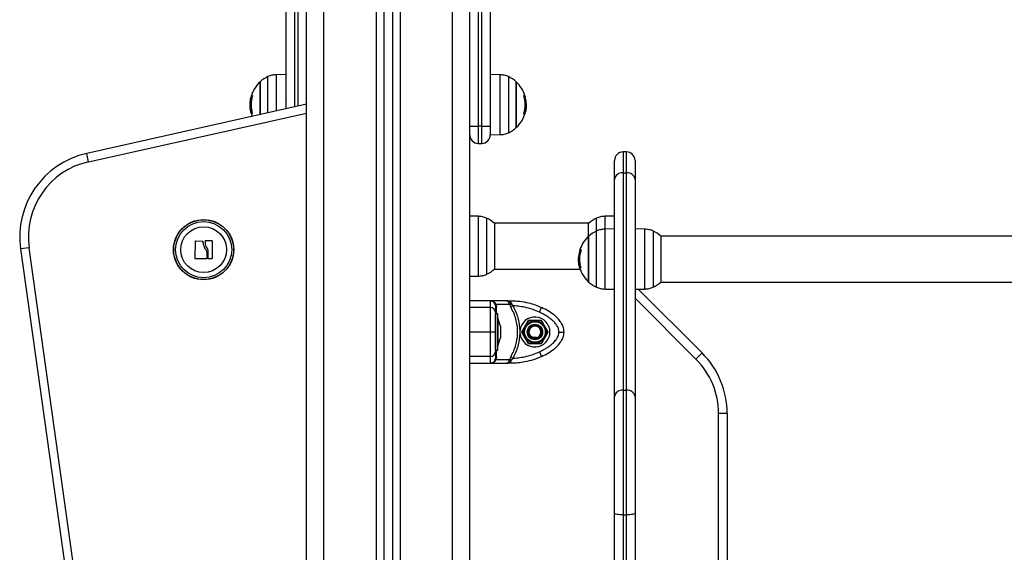
# Model space of a CAD drawing. Units: millimetres. Extents: x 0 to 17.9, y 0 to 17.4.
# Drawn here: x 3.8 to 4.4, y 14.2 to 14.5 of the extents above; entities that cross this region are included whole.
import ezdxf

# ---------------------------------------------------------------- set-up
doc = ezdxf.new("R2010")
doc.units = ezdxf.units.MM

# ---------------------------------------------------------------- blocks, each defined once
blk = doc.blocks.new('S024A FRONT VIEW')
at = {"color": 7, "linetype": 'Continuous', "lineweight": 25}
for p, q in [((2847.07362, 5838.12997), (2847.07362, 5840.80585)), ((2847.02362, 5840.80295), (2847.02362, 5838.12997)), ((2847.02862, 5840.80324), (2847.02862, 5838.12997)), ((2846.97862, 5838.12997), (2846.97862, 5840.76997)), ((2846.96662, 5840.07805), (2846.96662, 5840.30497)), ((2847.07862, 5840.30497), (2847.07862, 5840.06792)), ((2847.08062, 5840.06792), (2847.08062, 5840.30497)), ((2847.08562, 5840.30497), (2847.08562, 5840.06792)), ((2846.96662, 5840.09802), (2846.9609, 5840.09792)), ((2847.09133, 5840.09792), (2847.08562, 5840.09802)), ((2846.95154, 5840.09382), (2846.95154, 5840.08047)), ((2846.95154, 5840.07973), (2846.95154, 5840.09382)), ((2847.10069, 5840.06712), (2847.10069, 5840.09382)), ((2847.10069, 5840.09382), (2847.10069, 5840.08715)), ((2846.94579, 5840.08278), (2846.94565, 5840.08109)), ((2846.94619, 5840.08458), (2846.94612, 5840.08458)), ((2846.94646, 5840.08579), (2846.94649, 5840.08579)), ((2846.94652, 5840.08579), (2846.94646, 5840.08579)), ((2846.94711, 5840.08582), (2846.94652, 5840.08582)), ((2846.96662, 5840.08519), (2846.96646, 5840.08546)), ((2846.96662, 5840.08521), (2846.96647, 5840.08546)), ((2847.10069, 5840.08715), (2847.10069, 5840.06712)), ((2846.97862, 5840.08073), (2846.85056, 5840.05211)), ((2846.94628, 5840.07985), (2846.94565, 5840.07985)), ((2846.94638, 5840.08237), (2846.94582, 5840.08237)), ((2846.95154, 5840.08047), (2846.95154, 5840.07468)), ((2846.95154, 5840.07468), (2846.95154, 5840.07973)), ((2847.1059, 5840.07923), (2847.10647, 5840.07923)), ((2847.10591, 5840.08153), (2847.10639, 5840.08153)), ((2847.10645, 5840.07816), (2847.10659, 5840.07985)), ((2847.10502, 5840.07515), (2847.10577, 5840.07515)), ((2847.10545, 5840.07636), (2847.10611, 5840.07636)), ((2847.07362, 5840.06792), (2847.07862, 5840.06792)), ((2847.08062, 5840.06792), (2847.07862, 5840.06792)), ((2847.08062, 5840.06792), (2847.08562, 5840.06792)), ((2847.08562, 5840.06792), (2847.08562, 5840.06292)), ((2847.08562, 5840.06292), (2847.09133, 5840.06302)), ((2847.07862, 5840.05792), (2847.08062, 5840.05792)), ((2846.85165, 5840.04723), (2846.85056, 5840.05211)), ((2847.16497, 5840.05297), (2847.16297, 5840.05297)), ((2847.15797, 5840.03685), (2847.15797, 5840.04797)), ((2847.16997, 5840.04797), (2847.16997, 5840.03685)), ((2847.15797, 5839.91014), (2847.15797, 5840.03685)), ((2847.16297, 5840.04084), (2847.16297, 5839.91413)), ((2847.16297, 5840.04084), (2847.16497, 5840.04084)), ((2847.16497, 5839.91413), (2847.16497, 5840.04084)), ((2847.16997, 5840.03685), (2847.16997, 5839.91014)), ((2847.07868, 5840.01542), (2847.07362, 5840.01551)), ((2847.15797, 5840.01552), (2847.15225, 5840.01542)), ((2847.14301, 5840.01142), (2847.08793, 5840.01142)), ((2847.08804, 5840.01132), (2847.08804, 5839.98462)), ((2847.14289, 5840.00382), (2847.14289, 5840.01132)), ((2847.14289, 5840.00382), (2847.14289, 5839.99047)), ((2847.14289, 5839.97712), (2847.14289, 5840.00382)), ((2847.15797, 5840.00802), (2847.15225, 5840.00792)), ((2847.17568, 5840.00792), (2847.16997, 5840.00802)), ((2847.76181, 5840.00392), (2847.18493, 5840.00392)), ((2847.18504, 5840.00382), (2847.18504, 5839.97712)), ((2846.81691, 5839.99705), (2846.81196, 5839.99636)), ((2846.91368, 5839.30847), (2846.81691, 5839.99705)), ((2846.91374, 5839.99077), (2846.91391, 5840.00097)), ((2846.91407, 5840.00113), (2846.91807, 5840.001)), ((2846.91964, 5840.00008), (2846.91964, 5840.00113)), ((2846.9198, 5840.00129), (2846.92333, 5840.00133)), ((2846.9235, 5840.00117), (2846.9235, 5839.99082)), ((2846.81196, 5839.99636), (2846.90873, 5839.30778)), ((2846.9205, 5839.99407), (2846.9205, 5839.99078)), ((2846.92127, 5839.9908), (2846.92128, 5839.99491)), ((2847.13773, 5839.99237), (2847.13717, 5839.99237)), ((2847.13853, 5839.99582), (2847.13787, 5839.99582)), ((2846.92034, 5839.99062), (2846.9139, 5839.99061)), ((2846.92334, 5839.99066), (2846.92143, 5839.99064)), ((2847.13763, 5839.98985), (2847.137, 5839.98985)), ((2847.14289, 5839.99047), (2847.14289, 5839.97712)), ((2847.07362, 5839.98043), (2847.07868, 5839.98052)), ((2847.08793, 5839.98452), (2847.13798, 5839.98452)), ((2847.18493, 5839.97702), (2847.76181, 5839.97702)), ((2847.15225, 5839.97302), (2847.15797, 5839.97292)), ((2847.16997, 5839.97292), (2847.17568, 5839.97302)), ((2847.17176, 5839.97295), (2847.20897, 5839.93574)), ((2847.08562, 5839.96224), (2847.07362, 5839.96224)), ((2847.08562, 5839.96622), (2847.08562, 5839.96224)), ((2847.09519, 5839.96622), (2847.08562, 5839.96622)), ((2847.08847, 5839.96415), (2847.08812, 5839.96488)), ((2847.08862, 5839.9632), (2847.08847, 5839.96415)), ((2847.08909, 5839.96392), (2847.08868, 5839.96473)), ((2847.08909, 5839.96392), (2847.08931, 5839.96244)), ((2847.09684, 5839.96392), (2847.08909, 5839.96392)), ((2847.09519, 5839.96622), (2847.09763, 5839.96622)), ((2847.09684, 5839.96392), (2847.09653, 5839.96473)), ((2847.09684, 5839.96392), (2847.09754, 5839.96244)), ((2847.09885, 5839.9632), (2847.09754, 5839.96244)), ((2847.09763, 5839.96488), (2847.09763, 5839.96622)), ((2847.09763, 5839.96488), (2847.09811, 5839.96415)), ((2847.09885, 5839.9632), (2847.09811, 5839.96415)), ((2847.1142, 5839.95953), (2847.11547, 5839.96224)), ((2847.08992, 5839.95847), (2847.08862, 5839.95847)), ((2847.08862, 5839.93747), (2847.08862, 5839.95847)), ((2847.08992, 5839.93747), (2847.08992, 5839.95847)), ((2847.08993, 5839.95597), (2847.08992, 5839.95597)), ((2847.08993, 5839.95597), (2847.08993, 5839.94797)), ((2847.09149, 5839.95142), (2847.09149, 5839.95099)), ((2847.09149, 5839.95092), (2847.09149, 5839.94804)), ((2847.10772, 5839.95472), (2847.10382, 5839.94797)), ((2847.11551, 5839.95472), (2847.10772, 5839.95472)), ((2847.11941, 5839.94797), (2847.11551, 5839.95472)), ((2847.08562, 5839.94797), (2847.07362, 5839.94797)), ((2847.08993, 5839.94797), (2847.08993, 5839.93997)), ((2847.09149, 5839.9479), (2847.09149, 5839.94502)), ((2847.10293, 5839.94694), (2847.10293, 5839.949)), ((2847.10382, 5839.94797), (2847.10772, 5839.94122)), ((2847.11551, 5839.94122), (2847.11941, 5839.94797)), ((2847.11561, 5839.94769), (2847.11554, 5839.9482)), ((2847.08992, 5839.93997), (2847.08993, 5839.93997)), ((2847.09149, 5839.94495), (2847.09149, 5839.94452)), ((2847.10772, 5839.94122), (2847.11551, 5839.94122)), ((2847.11238, 5839.94493), (2847.11247, 5839.94458)), ((2847.11259, 5839.94409), (2847.11247, 5839.94458)), ((2847.08562, 5839.9337), (2847.07362, 5839.9337)), ((2847.08562, 5839.9337), (2847.08562, 5839.92972)), ((2847.08862, 5839.93747), (2847.08992, 5839.93747)), ((2847.1142, 5839.93641), (2847.11547, 5839.9337)), ((2847.20897, 5839.93574), (2847.20544, 5839.9322)), ((2847.08562, 5839.92972), (2847.09519, 5839.92972)), ((2847.08812, 5839.93106), (2847.08847, 5839.93179)), ((2847.08847, 5839.93179), (2847.08862, 5839.93274)), ((2847.08868, 5839.93121), (2847.08909, 5839.93202)), ((2847.08931, 5839.9335), (2847.08909, 5839.93202)), ((2847.08909, 5839.93202), (2847.09684, 5839.93202)), ((2847.09763, 5839.92972), (2847.09519, 5839.92972)), ((2847.09653, 5839.93121), (2847.09684, 5839.93202)), ((2847.09754, 5839.9335), (2847.09684, 5839.93202)), ((2847.09754, 5839.9335), (2847.09885, 5839.93274)), ((2847.09763, 5839.93106), (2847.09811, 5839.93179)), ((2847.09763, 5839.92972), (2847.09763, 5839.93106)), ((2847.09811, 5839.93179), (2847.09885, 5839.93274)), ((2847.16297, 5839.91413), (2847.16297, 5839.84131)), ((2847.16297, 5839.91413), (2847.16497, 5839.91413)), ((2847.16497, 5839.84131), (2847.16497, 5839.91413)), ((2847.15797, 5839.84252), (2847.15797, 5839.91014)), ((2847.16997, 5839.91014), (2847.16997, 5839.84252)), ((2847.21862, 5839.48056), (2847.21862, 5839.90038)), ((2847.22362, 5839.90038), (2847.21862, 5839.90038)), ((2847.22362, 5839.90038), (2847.22362, 5839.48056)), ((2847.15797, 5839.29933), (2847.15797, 5839.84252)), ((2847.16997, 5839.84252), (2847.16997, 5839.29933)), ((2847.16297, 5839.84131), (2847.16497, 5839.84131)), ((2847.16297, 5839.84131), (2847.16297, 5839.29812)), ((2847.16497, 5839.29812), (2847.16497, 5839.84131))]:
    blk.add_line(p, q, dxfattribs=at)
at = {"color": 8, "linetype": 'Continuous', "lineweight": 25}
for p, q in [((2847.01912, 5840.80269), (2847.01912, 5838.12997)), ((2847.03312, 5840.8035), (2847.03312, 5838.12997)), ((2847.06362, 5838.12997), (2847.06362, 5840.80527)), ((2846.98862, 5838.12997), (2846.98862, 5840.76997)), ((2846.97162, 5840.30497), (2846.97162, 5840.07917)), ((2846.97362, 5840.07962), (2846.97362, 5840.30497)), ((2846.9561, 5840.07956), (2846.9561, 5840.09683)), ((2846.9609, 5840.09792), (2846.9609, 5840.07678)), ((2847.09133, 5840.06302), (2847.09133, 5840.09792)), ((2847.09613, 5840.09683), (2847.09613, 5840.08865)), ((2847.09613, 5840.08865), (2847.09613, 5840.06411)), ((2846.94648, 5840.08563), (2846.9464, 5840.08563)), ((2846.94709, 5840.08566), (2846.94648, 5840.08566)), ((2847.10516, 5840.08564), (2847.10565, 5840.08564)), ((2847.1058, 5840.0855), (2847.10589, 5840.0855)), ((2847.10585, 5840.08533), (2847.10594, 5840.08533)), ((2846.9561, 5840.0757), (2846.9561, 5840.07956)), ((2846.85165, 5840.04723), (2846.97862, 5840.07561)), ((2846.94694, 5840.07561), (2846.94629, 5840.07561)), ((2846.94699, 5840.07544), (2846.94634, 5840.07544)), ((2847.10516, 5840.07531), (2847.10583, 5840.07531)), ((2847.07862, 5840.06792), (2847.07862, 5840.05792)), ((2847.08062, 5840.05792), (2847.08062, 5840.06792)), ((2847.16297, 5840.05297), (2847.16297, 5840.04084)), ((2847.16497, 5840.04084), (2847.16497, 5840.05297)), ((2847.07868, 5839.98488), (2847.07868, 5840.01542)), ((2847.08348, 5840.01433), (2847.08348, 5839.98161)), ((2847.14745, 5840.00683), (2847.14745, 5840.01433)), ((2847.15225, 5840.01542), (2847.15225, 5840.00793)), ((2847.14745, 5839.97411), (2847.14745, 5840.00683)), ((2847.15225, 5840.00792), (2847.15225, 5839.97302)), ((2847.17568, 5839.97302), (2847.17568, 5840.00792)), ((2847.18048, 5840.00683), (2847.18048, 5839.97411)), ((2847.13844, 5839.99566), (2847.13783, 5839.99566)), ((2847.13829, 5839.98561), (2847.13764, 5839.98561)), ((2847.13834, 5839.98544), (2847.13769, 5839.98544)), ((2847.07868, 5839.98052), (2847.07868, 5839.98488)), ((2847.20544, 5839.9322), (2847.16997, 5839.96767))]:
    blk.add_line(p, q, dxfattribs=at)
at = {"color": 7, "linetype": 'Continuous', "lineweight": 25, "flags": 128}
for points in [[(2846.94643, 5840.08582), (2846.94604, 5840.08435), (2846.94577, 5840.08278)], [(2846.94652, 5840.08582), (2846.94645, 5840.08582), (2846.94643, 5840.08582), (2846.94645, 5840.08582), (2846.9465, 5840.08582), (2846.94659, 5840.08583), (2846.94672, 5840.08583), (2846.94689, 5840.08583), (2846.9471, 5840.08583)], [(2847.10647, 5840.0828), (2847.10619, 5840.08436), (2847.1058, 5840.08582)], [(2847.13787, 5839.99582), (2847.1378, 5839.99582), (2847.13778, 5839.99582), (2847.1378, 5839.99582), (2847.13785, 5839.99582), (2847.13794, 5839.99583), (2847.13807, 5839.99583), (2847.13824, 5839.99583), (2847.13845, 5839.99583)], [(2847.08562, 5839.96622), (2847.0789, 5839.96622), (2847.07362, 5839.96622)], [(2847.07362, 5839.92972), (2847.08034, 5839.92972), (2847.08562, 5839.92972)], [(2847.16297, 5839.84131), (2847.16199, 5839.84133), (2847.16105, 5839.8414), (2847.16019, 5839.84151), (2847.15943, 5839.84166), (2847.15881, 5839.84184), (2847.15835, 5839.84205), (2847.15806, 5839.84228), (2847.15797, 5839.84252)], [(2847.16997, 5839.84252), (2847.16987, 5839.84228), (2847.16959, 5839.84205), (2847.16912, 5839.84184), (2847.1685, 5839.84166), (2847.16775, 5839.84151), (2847.16688, 5839.8414), (2847.16594, 5839.84133), (2847.16497, 5839.84131)]]:
    blk.add_lwpolyline(points, dxfattribs=at)
at = {"color": 7, "linetype": 'Continuous', "lineweight": 25}
for centre, radius in [((2846.91862, 5839.99597), 0.01755), ((2846.91862, 5839.99597), 0.01745), ((2846.91862, 5839.99597), 0.01636), ((2846.91862, 5839.99597), 0.01335), ((2847.11162, 5839.94797), 0.0065), ((2847.11162, 5839.94797), 0.006), ((2847.11162, 5839.94797), 0.0045), ((2847.11162, 5839.94797), 0.004)]:
    blk.add_circle(centre, radius, dxfattribs=at)
for centre, radius, start, end in [((2846.96362, 5840.08047), 0.018, 114.67637, 132.12642), ((2847.08862, 5840.08047), 0.018, 47.87358, 65.32363), ((2846.96362, 5840.08047), 0.018, 132.12642, 162.70416), ((2847.08862, 5840.08047), 0.018, 17.29584, 47.87358), ((2846.96362, 5840.08047), 0.0179, 163.15216, 173.89221), ((2846.96362, 5840.08047), 0.01797, 163.30776, 166.77037), ((2846.96361, 5840.08039), 0.01735, 162.28759, 196.49095), ((2847.08862, 5840.08047), 0.01733, 342.53241, 17.28151), ((2847.10459, 5840.10303), 0.01726, 271.87827, 273.28098), ((2847.08862, 5840.08048), 0.0178, 3.4106, 16.85311), ((2847.10574, 5840.08628), 0.000457, 266.90396, 277.59372), ((2847.08862, 5840.08047), 0.0179, 6.10779, 16.84784), ((2847.10571, 5840.0852), 0.000346, 57.59342, 76.89558), ((2846.96362, 5840.08047), 0.018, 187.42781, 202.23986), ((2847.08862, 5840.08047), 0.018, 312.12642, 352.62555), ((2846.94706, 5840.07727), 0.00196, 248.49767, 267.76545), ((2847.10497, 5840.08276), 0.00766, 271.28099, 276.02283), ((2847.08862, 5840.08047), 0.01797, 343.30776, 346.77037), ((2847.08862, 5840.08047), 0.018, 294.67637, 312.12642), ((2847.07862, 5840.06292), 0.005, 180, 270), ((2847.08062, 5840.06292), 0.005, 270, 0), ((2846.86147, 5840.00332), 0.05, 102.6, 188), ((2847.16297, 5840.04797), 0.005, 90, 180), ((2847.16497, 5840.04797), 0.005, 0, 90), ((2846.86147, 5840.00332), 0.045, 102.6, 188), ((2847.16251, 5840.03628), 0.00458, 84.30942, 172.86102), ((2847.16542, 5840.03628), 0.00458, 7.13898, 95.69058), ((2847.07597, 5839.99797), 0.018, 47.87358, 65.32363), ((2847.15497, 5839.99797), 0.018, 114.67637, 132.12642), ((2847.15497, 5839.99047), 0.018, 132.12642, 162.70416), ((2847.15497, 5839.99047), 0.018, 114.67637, 132.12642), ((2847.17297, 5839.99047), 0.018, 47.87358, 65.32363), ((2847.15497, 5839.99047), 0.0179, 163.15216, 173.89221), ((2847.15496, 5839.99039), 0.01735, 162.28759, 196.49095), ((2847.15497, 5839.99047), 0.018, 187.46246, 227.87358), ((2847.13841, 5839.98727), 0.00196, 248.49767, 267.76545), ((2847.07597, 5839.99797), 0.018, 294.67637, 312.12642), ((2847.15497, 5839.99047), 0.018, 227.87358, 245.32363), ((2847.17297, 5839.99047), 0.018, 294.67637, 312.12642), ((2847.08562, 5839.96322), 0.003, 33.57047, 90), ((2847.08575, 5839.95938), 0.00287, 2.98691, 92.70384), ((2847.08853, 5839.96528), 0.000575, 224.65439, 285.80853), ((2847.08956, 5839.96337), 0.000956, 189.91326, 254.806), ((2847.09673, 5839.96742), 0.0027, 265.82727, 289.58593), ((2847.11162, 5839.94797), 0.00875, 186.76333, 173.23577), ((2847.07404, 5839.94797), 0.01779, 11.16826, 26.72044), ((2847.11179, 5839.94811), 0.00373, 15.70585, 222.82908), ((2847.11162, 5839.94797), 0.0035, 284.10366, 223.08661), ((2847.07404, 5839.94797), 0.01779, 333.27956, 348.83174), ((2847.08575, 5839.93656), 0.00287, 267.29616, 357.01309), ((2847.17362, 5839.90038), 0.05, 0, 45), ((2847.08562, 5839.93272), 0.003, 270, 326.42953), ((2847.08853, 5839.93066), 0.000575, 74.19147, 135.34561), ((2847.08956, 5839.93257), 0.000956, 105.194, 170.08674), ((2847.09673, 5839.92852), 0.0027, 70.41407, 94.17273), ((2847.17362, 5839.90038), 0.045, 0, 45), ((2847.16251, 5839.90958), 0.00458, 84.30942, 172.86102), ((2847.16542, 5839.90958), 0.00458, 7.13898, 95.69058)]:
    blk.add_arc(centre, radius, start, end, dxfattribs=at)
for points, knots in [([(2846.9609, 5840.09792), (2846.96007, 5840.09786), (2846.95842, 5840.09775), (2846.95687, 5840.09713), (2846.9561, 5840.09683)], [0, 0, 0, 0, 0.5, 1, 1, 1, 1]), ([(2847.09613, 5840.09683), (2847.09536, 5840.09713), (2847.09382, 5840.09775), (2847.09216, 5840.09786), (2847.09133, 5840.09792)], [0, 0, 0, 0, 0.5, 1, 1, 1, 1]), ([(2846.94576, 5840.08171), (2846.94578, 5840.08216), (2846.94581, 5840.08307), (2846.94602, 5840.08408), (2846.94612, 5840.08458)], [0, 0, 0, 0, 0.501287, 1, 1, 1, 1]), ([(2846.9464, 5840.08563), (2846.94641, 5840.08565), (2846.94642, 5840.08569), (2846.94644, 5840.08574), (2846.94645, 5840.08577), (2846.94646, 5840.08579), (2846.94646, 5840.08579), (2846.94646, 5840.08579)], [0, 0, 0, 0, 0.250305, 0.49945, 0.748806, 0.875373, 1, 1, 1, 1]), ([(2846.94648, 5840.08566), (2846.94649, 5840.08568), (2846.9465, 5840.08572), (2846.94651, 5840.08576), (2846.94652, 5840.08579), (2846.94652, 5840.08581), (2846.94652, 5840.08582), (2846.94652, 5840.08582), (2846.94652, 5840.08582)], [0, 0, 0, 0, 0.249231, 0.498279, 0.624015, 0.748702, 0.874339, 1, 1, 1, 1]), ([(2846.9471, 5840.08583), (2846.9471, 5840.08583), (2846.9471, 5840.08583), (2846.94711, 5840.08582), (2846.94711, 5840.0858), (2846.94711, 5840.08578), (2846.94711, 5840.08576), (2846.9471, 5840.08572), (2846.9471, 5840.08569), (2846.94709, 5840.08567)], [0, 0, 0, 0, 0.126144, 0.250197, 0.375781, 0.500427, 0.625012, 0.750896, 1, 1, 1, 1]), ([(2846.96645, 5840.08544), (2846.96646, 5840.08544), (2846.96649, 5840.08547), (2846.96654, 5840.08505), (2846.96659, 5840.08442), (2846.96661, 5840.08389), (2846.96662, 5840.08375)], [0, 0, 0, 0, 0.139614, 0.527461, 0.88366, 1, 1, 1, 1]), ([(2847.10516, 5840.08562), (2847.10516, 5840.08564), (2847.10515, 5840.08567), (2847.10514, 5840.08571), (2847.10514, 5840.08573), (2847.10514, 5840.08575), (2847.10514, 5840.08577), (2847.10515, 5840.08578), (2847.10515, 5840.08578), (2847.10516, 5840.08578)], [0, 0, 0, 0, 0.248872, 0.374647, 0.498936, 0.623792, 0.749278, 0.873704, 1, 1, 1, 1]), ([(2847.10558, 5840.0858), (2847.10558, 5840.0858), (2847.10559, 5840.08579), (2847.1056, 5840.08578), (2847.10561, 5840.08575), (2847.10563, 5840.0857), (2847.10565, 5840.08566), (2847.10565, 5840.08564)], [0, 0, 0, 0, 0.12471, 0.250543, 0.500174, 0.74979, 1, 1, 1, 1]), ([(2847.10575, 5840.08566), (2847.10575, 5840.08568), (2847.10573, 5840.08572), (2847.10572, 5840.08576), (2847.10572, 5840.08579), (2847.10572, 5840.08581), (2847.10572, 5840.08582), (2847.10572, 5840.08582), (2847.10572, 5840.08582)], [0, 0, 0, 0, 0.249231, 0.498279, 0.624015, 0.748702, 0.874339, 1, 1, 1, 1]), ([(2847.10589, 5840.0855), (2847.10589, 5840.0855), (2847.10589, 5840.08549), (2847.1059, 5840.08548), (2847.10591, 5840.08545), (2847.10593, 5840.08539), (2847.10594, 5840.08535), (2847.10594, 5840.08533)], [0, 0, 0, 0, 0.125065, 0.250563, 0.500117, 0.749764, 1, 1, 1, 1]), ([(2846.94565, 5840.07985), (2846.94565, 5840.08023), (2846.94567, 5840.081), (2846.94577, 5840.08192), (2846.94582, 5840.08237)], [0, 0, 0, 0, 0.5012735, 1, 1, 1, 1]), ([(2846.94565, 5840.08109), (2846.94565, 5840.08071), (2846.94567, 5840.07994), (2846.94577, 5840.07902), (2846.94582, 5840.07857)], [0, 0, 0, 0, 0.501273, 1, 1, 1, 1]), ([(2846.94629, 5840.07561), (2846.94611, 5840.07635), (2846.94574, 5840.07784), (2846.94568, 5840.07918), (2846.94565, 5840.07985)], [0, 0, 0, 0, 0.500164, 1, 1, 1, 1]), ([(2846.94585, 5840.07941), (2846.94582, 5840.07982), (2846.94577, 5840.08063), (2846.94577, 5840.08135), (2846.94576, 5840.08171)], [0, 0, 0, 0, 0.501018, 1, 1, 1, 1]), ([(2847.10647, 5840.07923), (2847.10646, 5840.07878), (2847.10643, 5840.07787), (2847.10622, 5840.07686), (2847.10611, 5840.07636)], [0, 0, 0, 0, 0.501287, 1, 1, 1, 1]), ([(2847.10639, 5840.08153), (2847.10641, 5840.08113), (2847.10646, 5840.08031), (2847.10647, 5840.07959), (2847.10647, 5840.07923)], [0, 0, 0, 0, 0.501018, 1, 1, 1, 1]), ([(2847.10659, 5840.07985), (2847.10658, 5840.08023), (2847.10656, 5840.081), (2847.10647, 5840.08192), (2847.10642, 5840.08237)], [0, 0, 0, 0, 0.5012735, 1, 1, 1, 1]), ([(2846.94634, 5840.07544), (2846.94634, 5840.07545), (2846.94634, 5840.07545), (2846.94633, 5840.07546), (2846.94632, 5840.07549), (2846.94631, 5840.07555), (2846.9463, 5840.07559), (2846.94629, 5840.07561)], [0, 0, 0, 0, 0.125065, 0.250563, 0.500117, 0.749764, 1, 1, 1, 1]), ([(2846.94648, 5840.07528), (2846.94649, 5840.07526), (2846.9465, 5840.07522), (2846.94651, 5840.07518), (2846.94652, 5840.07515), (2846.94652, 5840.07513), (2846.94652, 5840.07512), (2846.94652, 5840.07512), (2846.94652, 5840.07512)], [0, 0, 0, 0, 0.249231, 0.498279, 0.624015, 0.748702, 0.874339, 1, 1, 1, 1]), ([(2846.94698, 5840.07547), (2846.94698, 5840.07546), (2846.94699, 5840.07544), (2846.947, 5840.07541), (2846.947, 5840.07538), (2846.947, 5840.07535), (2846.947, 5840.07533), (2846.947, 5840.07532), (2846.94699, 5840.07531), (2846.94699, 5840.07531), (2846.94698, 5840.07531)], [0, 0, 0, 0, 0.125923, 0.249842, 0.375393, 0.499684, 0.624317, 0.749776, 0.873941, 1, 1, 1, 1]), ([(2847.10514, 5840.07511), (2847.10514, 5840.07511), (2847.10513, 5840.07511), (2847.10513, 5840.07512), (2847.10512, 5840.07513), (2847.10512, 5840.07516), (2847.10512, 5840.07518), (2847.10513, 5840.07522), (2847.10514, 5840.07525), (2847.10514, 5840.07527)], [0, 0, 0, 0, 0.126139, 0.250176, 0.375783, 0.500373, 0.62499, 0.75082, 1, 1, 1, 1]), ([(2847.10575, 5840.07528), (2847.10575, 5840.07526), (2847.10573, 5840.07522), (2847.10572, 5840.07518), (2847.10572, 5840.07515), (2847.10572, 5840.07513), (2847.10572, 5840.07512), (2847.10572, 5840.07512), (2847.10572, 5840.07512)], [0, 0, 0, 0, 0.249231, 0.498279, 0.624015, 0.748702, 0.874339, 1, 1, 1, 1]), ([(2847.10583, 5840.07531), (2847.10583, 5840.07529), (2847.10581, 5840.07525), (2847.10579, 5840.0752), (2847.10578, 5840.07517), (2847.10578, 5840.07515), (2847.10577, 5840.07515), (2847.10577, 5840.07515)], [0, 0, 0, 0, 0.250305, 0.49945, 0.748806, 0.875373, 1, 1, 1, 1]), ([(2847.09133, 5840.06302), (2847.09216, 5840.06308), (2847.09382, 5840.06319), (2847.09536, 5840.06381), (2847.09613, 5840.06411)], [0, 0, 0, 0, 0.5, 1, 1, 1, 1]), ([(2847.08348, 5840.01433), (2847.08271, 5840.01463), (2847.08117, 5840.01525), (2847.07951, 5840.01536), (2847.07868, 5840.01542)], [0, 0, 0, 0, 0.5, 1, 1, 1, 1]), ([(2847.15225, 5840.01542), (2847.15142, 5840.01536), (2847.14977, 5840.01525), (2847.14822, 5840.01463), (2847.14745, 5840.01433)], [0, 0, 0, 0, 0.5, 1, 1, 1, 1]), ([(2846.91391, 5840.00097), (2846.91391, 5840.00098), (2846.91391, 5840.001), (2846.91392, 5840.00103), (2846.91393, 5840.00106), (2846.91396, 5840.00109), (2846.91398, 5840.00111), (2846.91401, 5840.00112), (2846.91404, 5840.00113), (2846.91406, 5840.00113), (2846.91407, 5840.00113)], [0, 0, 0, 0, 0.125923, 0.249842, 0.375393, 0.499684, 0.624317, 0.749776, 0.873941, 1, 1, 1, 1]), ([(2846.91807, 5840.001), (2846.91808, 5840.001), (2846.9181, 5840.00099), (2846.91814, 5840.00098), (2846.91818, 5840.00095), (2846.91822, 5840.00089), (2846.91822, 5840.00085), (2846.91822, 5840.00083)], [0, 0, 0, 0, 0.125065, 0.250563, 0.500117, 0.749764, 1, 1, 1, 1]), ([(2846.91822, 5840.00083), (2846.91825, 5840.00009), (2846.91831, 5839.9986), (2846.91905, 5839.99726), (2846.91942, 5839.99659)], [0, 0, 0, 0, 0.500164, 1, 1, 1, 1]), ([(2846.91964, 5840.00113), (2846.91964, 5840.00115), (2846.91965, 5840.00119), (2846.91968, 5840.00124), (2846.91973, 5840.00127), (2846.91977, 5840.00129), (2846.91979, 5840.00129), (2846.9198, 5840.00129)], [0, 0, 0, 0, 0.250305, 0.49945, 0.748806, 0.875373, 1, 1, 1, 1]), ([(2846.92054, 5839.99721), (2846.92029, 5839.99766), (2846.91978, 5839.99857), (2846.91968, 5839.99958), (2846.91964, 5840.00008)], [0, 0, 0, 0, 0.501287, 1, 1, 1, 1]), ([(2846.92128, 5839.99491), (2846.92123, 5839.99532), (2846.92114, 5839.99613), (2846.92074, 5839.99685), (2846.92054, 5839.99721)], [0, 0, 0, 0, 0.501018, 1, 1, 1, 1]), ([(2846.92333, 5840.00133), (2846.92335, 5840.00133), (2846.92337, 5840.00133), (2846.9234, 5840.00132), (2846.92343, 5840.00131), (2846.92345, 5840.00129), (2846.92347, 5840.00126), (2846.92349, 5840.00122), (2846.92349, 5840.00119), (2846.9235, 5840.00117)], [0, 0, 0, 0, 0.126139, 0.250176, 0.375783, 0.500373, 0.62499, 0.75082, 1, 1, 1, 1]), ([(2846.91942, 5839.99659), (2846.91969, 5839.99621), (2846.92024, 5839.99544), (2846.92041, 5839.99452), (2846.9205, 5839.99407)], [0, 0, 0, 0, 0.501273, 1, 1, 1, 1]), ([(2847.137, 5839.98985), (2847.137, 5839.99023), (2847.13702, 5839.991), (2847.13712, 5839.99192), (2847.13717, 5839.99237)], [0, 0, 0, 0, 0.5012735, 1, 1, 1, 1]), ([(2847.13783, 5839.99566), (2847.13784, 5839.99568), (2847.13785, 5839.99572), (2847.13786, 5839.99576), (2847.13787, 5839.99579), (2847.13787, 5839.99581), (2847.13787, 5839.99582), (2847.13787, 5839.99582), (2847.13787, 5839.99582)], [0, 0, 0, 0, 0.249231, 0.498279, 0.624015, 0.748702, 0.874339, 1, 1, 1, 1]), ([(2847.13845, 5839.99583), (2847.13845, 5839.99583), (2847.13845, 5839.99583), (2847.13846, 5839.99582), (2847.13846, 5839.9958), (2847.13846, 5839.99578), (2847.13846, 5839.99576), (2847.13845, 5839.99572), (2847.13845, 5839.99569), (2847.13844, 5839.99567)], [0, 0, 0, 0, 0.126144, 0.250197, 0.375781, 0.500427, 0.625012, 0.750896, 1, 1, 1, 1]), ([(2846.9139, 5839.99061), (2846.91389, 5839.99061), (2846.91387, 5839.99061), (2846.91384, 5839.99062), (2846.91381, 5839.99064), (2846.91378, 5839.99066), (2846.91376, 5839.99068), (2846.91374, 5839.99072), (2846.91374, 5839.99075), (2846.91374, 5839.99077)], [0, 0, 0, 0, 0.126144, 0.250197, 0.375781, 0.500427, 0.625012, 0.750896, 1, 1, 1, 1]), ([(2846.9205, 5839.99078), (2846.92049, 5839.99076), (2846.92049, 5839.99072), (2846.92046, 5839.99068), (2846.92043, 5839.99065), (2846.9204, 5839.99063), (2846.92037, 5839.99062), (2846.92035, 5839.99062), (2846.92034, 5839.99062)], [0, 0, 0, 0, 0.249231, 0.498279, 0.624015, 0.748702, 0.874339, 1, 1, 1, 1]), ([(2846.92143, 5839.99064), (2846.92142, 5839.99064), (2846.9214, 5839.99065), (2846.92136, 5839.99066), (2846.92132, 5839.99069), (2846.92128, 5839.99074), (2846.92128, 5839.99078), (2846.92127, 5839.9908)], [0, 0, 0, 0, 0.12471, 0.250543, 0.500174, 0.74979, 1, 1, 1, 1]), ([(2846.9235, 5839.99082), (2846.92349, 5839.9908), (2846.92349, 5839.99077), (2846.92347, 5839.99074), (2846.92345, 5839.99071), (2846.92343, 5839.99069), (2846.9234, 5839.99068), (2846.92337, 5839.99067), (2846.92335, 5839.99066), (2846.92334, 5839.99066)], [0, 0, 0, 0, 0.248872, 0.374647, 0.498936, 0.623792, 0.749278, 0.873704, 1, 1, 1, 1]), ([(2847.13764, 5839.98561), (2847.13746, 5839.98635), (2847.13709, 5839.98784), (2847.13703, 5839.98918), (2847.137, 5839.98985)], [0, 0, 0, 0, 0.500164, 1, 1, 1, 1]), ([(2847.13769, 5839.98544), (2847.13769, 5839.98545), (2847.13769, 5839.98545), (2847.13768, 5839.98546), (2847.13767, 5839.98549), (2847.13766, 5839.98555), (2847.13765, 5839.98559), (2847.13764, 5839.98561)], [0, 0, 0, 0, 0.1250654, 0.2505629, 0.5001167, 0.7497642, 1, 1, 1, 1]), ([(2847.13833, 5839.98547), (2847.13833, 5839.98546), (2847.13834, 5839.98544), (2847.13835, 5839.98541), (2847.13835, 5839.98538), (2847.13835, 5839.98535), (2847.13835, 5839.98533), (2847.13835, 5839.98532), (2847.13834, 5839.98531), (2847.13834, 5839.98531), (2847.13833, 5839.98531)], [0, 0, 0, 0, 0.125923, 0.249842, 0.375393, 0.499684, 0.624317, 0.749776, 0.873941, 1, 1, 1, 1]), ([(2847.07868, 5839.98052), (2847.07951, 5839.98058), (2847.08117, 5839.98069), (2847.08271, 5839.98131), (2847.08348, 5839.98161)], [0, 0, 0, 0, 0.5, 1, 1, 1, 1]), ([(2847.08562, 5839.96224), (2847.08562, 5839.96156), (2847.08562, 5839.96017), (2847.08562, 5839.95791), (2847.08562, 5839.95567), (2847.08562, 5839.9536), (2847.08562, 5839.95103), (2847.08562, 5839.94902), (2847.08562, 5839.94797)], [0, 0, 0, 0, 0.224108, 0.455685, 0.57658, 0.705555, 0.846199, 1, 1, 1, 1]), ([(2847.08909, 5839.96392), (2847.08891, 5839.96393), (2847.0886, 5839.96396), (2847.08851, 5839.96409), (2847.08847, 5839.96415)], [0, 0, 0, 0, 0.56, 1, 1, 1, 1]), ([(2847.08862, 5839.9632), (2847.08862, 5839.96312), (2847.08862, 5839.96296), (2847.08862, 5839.96221), (2847.08862, 5839.96111), (2847.08862, 5839.96006), (2847.08862, 5839.95953)], [0, 0, 0, 0, 0.249876, 0.500001, 0.749972, 1, 1, 1, 1]), ([(2847.09653, 5839.96473), (2847.09643, 5839.96494), (2847.09623, 5839.96539), (2847.09589, 5839.96586), (2847.09554, 5839.96616), (2847.09531, 5839.9662), (2847.09519, 5839.96622)], [0, 0, 0, 0, 0.230766, 0.494311, 0.745396, 1, 1, 1, 1]), ([(2847.09763, 5839.96488), (2847.09746, 5839.96507), (2847.0971, 5839.96548), (2847.0963, 5839.96606), (2847.09563, 5839.96616), (2847.09519, 5839.96622)], [0, 0, 0, 0, 0.230981, 0.4927, 1, 1, 1, 1]), ([(2847.09552, 5839.9662), (2847.0955, 5839.9662), (2847.09544, 5839.96619), (2847.09539, 5839.9662), (2847.09537, 5839.9662)], [0, 0, 0, 0, 0.500067, 1, 1, 1, 1]), ([(2847.09684, 5839.96392), (2847.09705, 5839.96393), (2847.09744, 5839.96396), (2847.09791, 5839.96409), (2847.09811, 5839.96415)], [0, 0, 0, 0, 0.56, 1, 1, 1, 1]), ([(2847.09754, 5839.9335), (2847.09814, 5839.93461), (2847.09935, 5839.93683), (2847.10059, 5839.94043), (2847.10136, 5839.94415), (2847.10162, 5839.94796), (2847.10136, 5839.95177), (2847.10059, 5839.95549), (2847.09936, 5839.95911), (2847.09814, 5839.96133), (2847.09754, 5839.96244)], [0, 0, 0, 0, 0.124963, 0.249141, 0.374573, 0.499702, 0.624534, 0.750273, 0.874889, 1, 1, 1, 1]), ([(2847.09763, 5839.96622), (2847.09935, 5839.96616), (2847.10279, 5839.96604), (2847.10751, 5839.96512), (2847.11176, 5839.96386), (2847.11424, 5839.96278), (2847.11547, 5839.96224)], [0, 0, 0, 0, 0.279258, 0.560179, 0.780742, 1, 1, 1, 1]), ([(2847.10293, 5839.949), (2847.10284, 5839.95024), (2847.10267, 5839.95273), (2847.10183, 5839.95637), (2847.1006, 5839.95991), (2847.09943, 5839.9621), (2847.09885, 5839.9632)], [0, 0, 0, 0, 0.249707, 0.500666, 0.749623, 1, 1, 1, 1]), ([(2847.1142, 5839.95953), (2847.11298, 5839.96006), (2847.11055, 5839.96111), (2847.10672, 5839.96221), (2847.10281, 5839.96296), (2847.10017, 5839.96312), (2847.09885, 5839.9632)], [0, 0, 0, 0, 0.249876, 0.500001, 0.749972, 1, 1, 1, 1]), ([(2847.12862, 5839.94797), (2847.12851, 5839.94902), (2847.12829, 5839.95103), (2847.12688, 5839.9536), (2847.12522, 5839.95567), (2847.12283, 5839.95791), (2847.1196, 5839.96017), (2847.11683, 5839.96156), (2847.11547, 5839.96224)], [0, 0, 0, 0, 0.1538006, 0.2944445, 0.4234196, 0.5443153, 0.775892, 1, 1, 1, 1]), ([(2847.08862, 5839.95953), (2847.08862, 5839.95921), (2847.08862, 5839.95859), (2847.08862, 5839.95753), (2847.08862, 5839.95638), (2847.08862, 5839.9552), (2847.08862, 5839.95409), (2847.08862, 5839.95305), (2847.08862, 5839.95172), (2847.08862, 5839.95006), (2847.08862, 5839.94864), (2847.08862, 5839.94797)], [0, 0, 0, 0, 0.128642, 0.25013, 0.379977, 0.500023, 0.58974, 0.672807, 0.749954, 0.88192, 1, 1, 1, 1]), ([(2847.12562, 5839.94797), (2847.12555, 5839.94864), (2847.12545, 5839.94968), (2847.12487, 5839.95098), (2847.12413, 5839.95225), (2847.12298, 5839.95365), (2847.12128, 5839.95525), (2847.11921, 5839.95678), (2847.11678, 5839.95826), (2847.11506, 5839.9591), (2847.1142, 5839.95953)], [0, 0, 0, 0, 0.118056, 0.181803, 0.250307, 0.375752, 0.50009, 0.662214, 0.830098, 1, 1, 1, 1]), ([(2847.09149, 5839.95092), (2847.09149, 5839.95095), (2847.09149, 5839.95097), (2847.09149, 5839.95099), (2847.09149, 5839.95099)], [0, 0, 0, 0, 0.972896, 1, 1, 1, 1]), ([(2847.10598, 5839.9512), (2847.10572, 5839.95075), (2847.10519, 5839.94983), (2847.10454, 5839.9487), (2847.10421, 5839.94812), (2847.10411, 5839.94795)], [0, 0, 0, 0, 0.413291, 0.83045, 1, 1, 1, 1]), ([(2847.10784, 5839.95446), (2847.10775, 5839.95429), (2847.10737, 5839.95363), (2847.10671, 5839.95249), (2847.10619, 5839.95157), (2847.10598, 5839.9512)], [0, 0, 0, 0, 0.166813, 0.666685, 1, 1, 1, 1]), ([(2847.1116, 5839.95447), (2847.11107, 5839.95447), (2847.11002, 5839.95447), (2847.10871, 5839.95446), (2847.10804, 5839.95446), (2847.10784, 5839.95446)], [0, 0, 0, 0, 0.413349, 0.83057, 1, 1, 1, 1]), ([(2847.11535, 5839.95448), (2847.11516, 5839.95448), (2847.1144, 5839.95448), (2847.11308, 5839.95447), (2847.11202, 5839.95447), (2847.1116, 5839.95447)], [0, 0, 0, 0, 0.166822, 0.666721, 1, 1, 1, 1]), ([(2847.11724, 5839.95124), (2847.11681, 5839.95196), (2847.11622, 5839.95298), (2847.11558, 5839.95408), (2847.11539, 5839.95441), (2847.11535, 5839.95448)], [0, 0, 0, 0, 0.659553, 0.92403, 1, 1, 1, 1]), ([(2847.11912, 5839.94799), (2847.11903, 5839.94815), (2847.11867, 5839.94877), (2847.11801, 5839.94991), (2847.11747, 5839.95084), (2847.11724, 5839.95124)], [0, 0, 0, 0, 0.158419, 0.633254, 1, 1, 1, 1]), ([(2847.08562, 5839.94797), (2847.08562, 5839.94692), (2847.08562, 5839.94491), (2847.08562, 5839.94234), (2847.08562, 5839.94027), (2847.08562, 5839.93803), (2847.08562, 5839.93577), (2847.08562, 5839.93438), (2847.08562, 5839.9337)], [0, 0, 0, 0, 0.154178, 0.294386, 0.423258, 0.544293, 0.77598, 1, 1, 1, 1]), ([(2847.08862, 5839.94797), (2847.08856, 5839.94797), (2847.08845, 5839.94797), (2847.08764, 5839.94797), (2847.08663, 5839.94797), (2847.08595, 5839.94797), (2847.08562, 5839.94797)], [0, 0, 0, 0, 0.270261, 0.562429, 0.789736, 1, 1, 1, 1]), ([(2847.08862, 5839.94797), (2847.08862, 5839.9473), (2847.08862, 5839.94627), (2847.08862, 5839.94496), (2847.08862, 5839.9437), (2847.08862, 5839.94229), (2847.08862, 5839.94069), (2847.08862, 5839.93916), (2847.08862, 5839.93768), (2847.08862, 5839.93684), (2847.08862, 5839.93641)], [0, 0, 0, 0, 0.118033, 0.181766, 0.250253, 0.375591, 0.500067, 0.662267, 0.830165, 1, 1, 1, 1]), ([(2847.09149, 5839.9479), (2847.09149, 5839.94795), (2847.09149, 5839.94799), (2847.09149, 5839.94804), (2847.09149, 5839.94804)], [0, 0, 0, 0, 0.973119, 1, 1, 1, 1]), ([(2847.09149, 5839.94495), (2847.09149, 5839.94497), (2847.09149, 5839.94499), (2847.09149, 5839.94502), (2847.09149, 5839.94502)], [0, 0, 0, 0, 0.971672, 1, 1, 1, 1]), ([(2847.09885, 5839.93274), (2847.09943, 5839.93384), (2847.1006, 5839.93603), (2847.10182, 5839.93956), (2847.10267, 5839.94321), (2847.10284, 5839.94569), (2847.10293, 5839.94694)], [0, 0, 0, 0, 0.250427, 0.498896, 0.749195, 1, 1, 1, 1]), ([(2847.10411, 5839.94795), (2847.1042, 5839.94779), (2847.10457, 5839.94717), (2847.10523, 5839.94603), (2847.10576, 5839.94511), (2847.106, 5839.9447)], [0, 0, 0, 0, 0.158419, 0.633254, 1, 1, 1, 1]), ([(2847.11238, 5839.94493), (2847.11203, 5839.94484), (2847.11132, 5839.94466), (2847.11022, 5839.94485), (2847.10948, 5839.94523), (2847.10913, 5839.94552), (2847.10906, 5839.94558)], [0, 0, 0, 0, 0.3045988, 0.6132924, 0.921844, 1, 1, 1, 1]), ([(2847.1142, 5839.93641), (2847.11485, 5839.93673), (2847.11613, 5839.93735), (2847.118, 5839.93841), (2847.11977, 5839.93956), (2847.1213, 5839.94074), (2847.12253, 5839.94185), (2847.12349, 5839.9429), (2847.12448, 5839.94422), (2847.1254, 5839.94588), (2847.12555, 5839.9473), (2847.12562, 5839.94797)], [0, 0, 0, 0, 0.12859, 0.250032, 0.379944, 0.500046, 0.589775, 0.672853, 0.750007, 0.881943, 1, 1, 1, 1]), ([(2847.11547, 5839.9337), (2847.11683, 5839.93438), (2847.1196, 5839.93577), (2847.12283, 5839.93803), (2847.12522, 5839.94027), (2847.12688, 5839.94234), (2847.12829, 5839.94491), (2847.12851, 5839.94692), (2847.12862, 5839.94797)], [0, 0, 0, 0, 0.22402, 0.455707, 0.576742, 0.705614, 0.845822, 1, 1, 1, 1]), ([(2847.11726, 5839.94474), (2847.11752, 5839.94519), (2847.11804, 5839.94611), (2847.11869, 5839.94724), (2847.11903, 5839.94783), (2847.11912, 5839.94799)], [0, 0, 0, 0, 0.413349, 0.83057, 1, 1, 1, 1]), ([(2847.12562, 5839.94797), (2847.12604, 5839.94797), (2847.12693, 5839.94797), (2847.12793, 5839.94797), (2847.12852, 5839.94797), (2847.12859, 5839.94797), (2847.12862, 5839.94797)], [0, 0, 0, 0, 0.270261, 0.562429, 0.789736, 1, 1, 1, 1]), ([(2847.106, 5839.9447), (2847.10642, 5839.94398), (2847.10701, 5839.94296), (2847.10765, 5839.94186), (2847.10784, 5839.94153), (2847.10788, 5839.94146)], [0, 0, 0, 0, 0.6595529, 0.9240304, 1, 1, 1, 1]), ([(2847.10788, 5839.94146), (2847.10808, 5839.94146), (2847.10884, 5839.94146), (2847.11016, 5839.94147), (2847.11121, 5839.94147), (2847.11164, 5839.94147)], [0, 0, 0, 0, 0.166822, 0.666721, 1, 1, 1, 1]), ([(2847.11164, 5839.94147), (2847.11216, 5839.94147), (2847.11322, 5839.94148), (2847.11452, 5839.94148), (2847.1152, 5839.94148), (2847.11539, 5839.94148)], [0, 0, 0, 0, 0.413349, 0.83057, 1, 1, 1, 1]), ([(2847.11539, 5839.94148), (2847.11549, 5839.94165), (2847.11586, 5839.94231), (2847.11652, 5839.94345), (2847.11705, 5839.94437), (2847.11726, 5839.94474)], [0, 0, 0, 0, 0.166822, 0.666721, 1, 1, 1, 1]), ([(2847.08862, 5839.93641), (2847.08862, 5839.93589), (2847.08862, 5839.93483), (2847.08862, 5839.93374), (2847.08862, 5839.93298), (2847.08862, 5839.93282), (2847.08862, 5839.93274)], [0, 0, 0, 0, 0.249876, 0.500001, 0.749972, 1, 1, 1, 1]), ([(2847.11547, 5839.9337), (2847.11389, 5839.93302), (2847.11073, 5839.93167), (2847.10606, 5839.9305), (2847.10168, 5839.92983), (2847.09898, 5839.92976), (2847.09763, 5839.92972)], [0, 0, 0, 0, 0.279258, 0.560179, 0.780742, 1, 1, 1, 1]), ([(2847.09885, 5839.93274), (2847.10017, 5839.93282), (2847.10281, 5839.93298), (2847.10672, 5839.93374), (2847.11055, 5839.93483), (2847.11298, 5839.93589), (2847.1142, 5839.93641)], [0, 0, 0, 0, 0.249876, 0.500001, 0.749972, 1, 1, 1, 1]), ([(2847.08868, 5839.93121), (2847.08851, 5839.931), (2847.08813, 5839.93055), (2847.08737, 5839.93008), (2847.08651, 5839.92978), (2847.08592, 5839.92974), (2847.08562, 5839.92972)], [0, 0, 0, 0, 0.230781, 0.494308, 0.745394, 1, 1, 1, 1]), ([(2847.08847, 5839.93179), (2847.08853, 5839.93187), (2847.08863, 5839.93199), (2847.08895, 5839.93201), (2847.08909, 5839.93202)], [0, 0, 0, 0, 0.56, 1, 1, 1, 1]), ([(2847.09519, 5839.92972), (2847.09531, 5839.92974), (2847.09554, 5839.92978), (2847.09589, 5839.93008), (2847.09623, 5839.93055), (2847.09643, 5839.931), (2847.09653, 5839.93121)], [0, 0, 0, 0, 0.254275, 0.506085, 0.769382, 1, 1, 1, 1]), ([(2847.09519, 5839.92972), (2847.09563, 5839.92979), (2847.0963, 5839.92988), (2847.09711, 5839.93046), (2847.09746, 5839.93087), (2847.09763, 5839.93106)], [0, 0, 0, 0, 0.507693, 0.769191, 1, 1, 1, 1]), ([(2847.09684, 5839.93202), (2847.09705, 5839.93201), (2847.09744, 5839.93198), (2847.09791, 5839.93185), (2847.09811, 5839.93179)], [0, 0, 0, 0, 0.56, 1, 1, 1, 1])]:
    blk.add_open_spline(points, degree=3, knots=knots, dxfattribs=at)
for points in [[(2847.15225, 5840.00792), (2847.15142, 5840.00786), (2847.14977, 5840.00775), (2847.14822, 5840.00713), (2847.14745, 5840.00683)], [(2847.18048, 5840.00683), (2847.17971, 5840.00713), (2847.17817, 5840.00775), (2847.17651, 5840.00786), (2847.17568, 5840.00792)], [(2847.14745, 5839.97411), (2847.14822, 5839.97381), (2847.14977, 5839.97319), (2847.15142, 5839.97308), (2847.15225, 5839.97302)], [(2847.17568, 5839.97302), (2847.17651, 5839.97308), (2847.17817, 5839.97319), (2847.17971, 5839.97381), (2847.18048, 5839.97411)]]:
    blk.add_open_spline(points, degree=3, dxfattribs=at)
at = {"color": 8, "linetype": 'Continuous', "lineweight": 25}
for points, knots in [([(2847.0862, 5839.96616), (2847.0863, 5839.96615), (2847.0867, 5839.96611), (2847.08737, 5839.96585), (2847.08813, 5839.96539), (2847.08851, 5839.96494), (2847.08868, 5839.96473)], [0, 0, 0, 0, 0.105924, 0.407826, 0.723523, 1, 1, 1, 1]), ([(2847.08926, 5839.95847), (2847.08926, 5839.95867), (2847.08927, 5839.96006), (2847.08929, 5839.96134), (2847.08931, 5839.96244)], [0, 0, 0, 0, 0.1416819, 1, 1, 1, 1]), ([(2847.08931, 5839.9335), (2847.08929, 5839.9346), (2847.08927, 5839.93588), (2847.08926, 5839.93727), (2847.08926, 5839.93747)], [0, 0, 0, 0, 0.859335, 1, 1, 1, 1])]:
    blk.add_open_spline(points, degree=3, knots=knots, dxfattribs=at)

msp = doc.modelspace()

# ---------------------------------------------------------------- block references
msp.add_blockref('S024A FRONT VIEW', (-2843.02662, -5825.60114))

doc.saveas('drawing.dxf')
